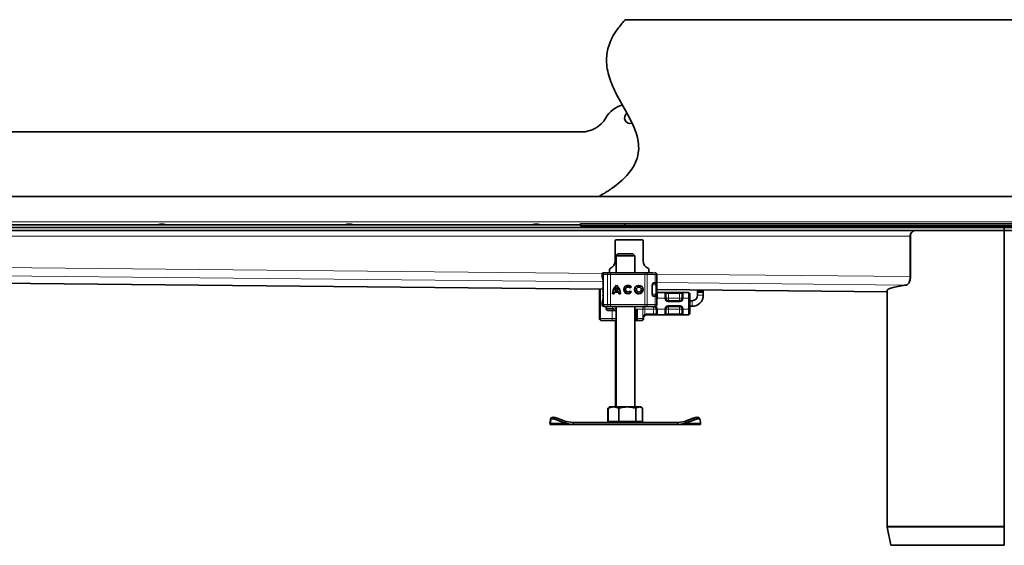
# Model space of a CAD drawing. Units: millimetres. Extents: x 0 to 2648, y 0 to 654.
# Drawn here: x 525 to 1050, y 373 to 654 of the extents above; entities that cross this region are included whole.
import ezdxf

# ---------------------------------------------------------------- set-up
doc = ezdxf.new("R2010")
doc.units = ezdxf.units.MM
doc.layers.add('AM_0', color=7, linetype='Continuous', lineweight=50)

# ---------------------------------------------------------------- blocks, each defined once
blk = doc.blocks.new('2')
at = {"linetype": 'Continuous', "lineweight": 35}
for p, q in [((2139.15, 157.18), (923.15, 157.18)), ((899.67, 97.28), (552.63, 97.28)), ((2028.65, 62.78), (226.65, 62.78)), ((899.09, 47.78), (221.65, 47.78)), ((673.97, 47.78), (673.95, 47.78)), ((673.97, 47.78), (673.97, 47.78)), ((773.79, 47.78), (773.77, 47.78)), ((773.79, 47.78), (773.79, 47.78)), ((777.77, 47.78), (777.75, 47.78)), ((777.75, 47.78), (777.75, 47.78)), ((873.61, 47.78), (873.59, 47.78)), ((873.61, 47.78), (873.61, 47.78)), ((899.09, 48.4), (899.09, 47.15)), ((922.86, 47.28), (922.86, 48.28)), ((2139.15, 48.28), (922.86, 48.28)), ((2139.15, 47.28), (922.86, 47.28)), ((126.65, 46.28), (1125.15, 46.28)), ((126.65, 44.78), (1125.15, 44.78)), ((1075.11, 20.03), (1075.11, 42.53)), ((2079.15, 46.28), (1125.15, 46.28)), ((1125.15, 44.78), (1125.15, 46.28)), ((2123.65, 44.78), (1125.15, 44.78)), ((1125.15, 44.78), (1125.15, -112.92)), ((917.65, 39.28), (917.65, 28.52)), ((918.15, 39.78), (932.15, 39.78)), ((932.65, 39.28), (932.65, 28.52)), ((1074.98, 41.78), (1074.98, 20.11)), ((919.15, 32.21), (918.15, 31.21)), ((919.15, 32.21), (927.15, 32.21)), ((928.15, 31.21), (927.15, 32.21)), ((918.15, 31.21), (918.15, 22.21)), ((928.15, 31.21), (918.15, 31.21)), ((928.15, 22.21), (928.15, 31.21)), ((910.69, 21.21), (910.69, 20.58)), ((911.28, 21.21), (911.28, 5.21)), ((911.8, 22.21), (911.97, 22.21)), ((912.32, 22.21), (914.4, 22.21)), ((914.65, 23.94), (914.65, 22.21)), ((914.75, 22.21), (914.93, 22.21)), ((915.24, 22.21), (933.47, 22.21)), ((933.47, 22.21), (934.11, 22.21)), ((934.31, 22.21), (935.46, 22.21)), ((935.65, 23.94), (935.65, 22.21)), ((938.88, 22.21), (938.89, 22.21)), ((939.9, 16.81), (939.9, 21.21)), ((189.9, 20.65), (911.15, 13.47)), ((937.47, 15.81), (937.47, 10.61)), ((938.31, 16.71), (937.84, 16.71)), ((938.08, 16.81), (939.07, 16.81)), ((939.07, 16.81), (939.9, 16.81)), ((939.9, 16.19), (939.9, 16.18)), ((939.91, 10.21), (939.91, 16.21)), ((909.35, 13.49), (909.35, -2.31)), ((911.15, 12.16), (911.16, 12.07)), ((917.17, 10.95), (916.26, 10.95)), ((919.55, 11.77), (917.23, 11.77)), ((919.31, 12.68), (917.46, 12.68)), ((918.39, 14.22), (918.39, 14.22)), ((919.31, 12.68), (919.31, 12.68)), ((919.55, 11.77), (919.55, 11.77)), ((920.51, 10.95), (919.61, 10.95)), ((924.55, 14.56), (924.55, 14.56)), ((924.55, 11.86), (924.55, 11.86)), ((926.33, 14.58), (925.61, 14.04)), ((925.64, 12.42), (926.39, 11.91)), ((930.28, 14.56), (930.28, 14.56)), ((930.28, 11.86), (930.28, 11.86)), ((939.91, 13.19), (1062.65, 11.97)), ((939.91, 11.69), (940.12, 11.69)), ((940.12, 11.69), (944.18, 11.69)), ((946.15, 11.69), (951.95, 11.69)), ((953.92, 11.69), (956.95, 11.69)), ((956.95, 8.69), (956.95, 11.69)), ((956.95, 11.69), (957.45, 11.19)), ((961.65, 12.97), (961.65, 12.28)), ((961.65, 11.78), (961.65, 12.28)), ((964.65, 11.78), (961.65, 11.78)), ((961.65, 10.28), (961.65, 11.78)), ((964.65, 12.94), (964.65, 12.28)), ((964.65, 12.28), (964.65, 11.78)), ((964.65, 11.78), (964.65, 10.28)), ((1062.65, 12.64), (1062.65, -112.92)), ((910.69, 5.82), (910.69, 5.21)), ((938.03, 9.71), (938.31, 9.71)), ((939.07, 9.61), (938.08, 9.61)), ((939.07, 9.61), (939.9, 9.61)), ((939.65, 9.78), (939.65, 9.61)), ((939.9, 10.23), (939.9, 10.22)), ((939.9, 5.21), (939.9, 9.61)), ((946.15, 7.28), (945.63, 7.28)), ((951.95, 7.19), (946.15, 7.19)), ((956.95, 2.69), (956.95, 8.69)), ((957.45, 2.69), (957.45, 8.69)), ((958.65, 7.28), (957.45, 7.28)), ((911.8, 4.21), (911.97, 4.21)), ((912.28, 4.21), (912.32, 4.21)), ((912.32, 4.21), (914.4, 4.21)), ((912.81, 4.21), (912.81, 3.09)), ((912.95, 3.19), (912.95, 4.21)), ((912.95, 2.72), (912.95, 3.19)), ((916.03, 2.09), (913.81, 2.09)), ((914.75, 4.21), (914.93, 4.21)), ((915.24, 4.21), (933.47, 4.21)), ((916.03, 2.09), (918.03, 2.09)), ((917.85, 2.09), (917.85, 2.19)), ((918.15, 4.21), (918.15, -49.39)), ((928.15, -49.39), (928.15, 4.21)), ((928.21, 2.19), (928.96, 2.19)), ((928.21, -2.81), (928.21, 2.19)), ((928.95, 2.19), (928.95, -2.31)), ((929.34, 2.69), (929.34, -2.31)), ((929.37, 4.13), (930.51, 4.19)), ((930.51, 4.19), (933.94, 4.19)), ((933.47, 4.21), (934.11, 4.21)), ((935.46, 4.21), (936.34, 4.21)), ((938.88, 4.21), (938.89, 4.21)), ((946.15, 4.19), (951.95, 4.19)), ((956.95, -0.31), (956.95, 2.69)), ((957.45, 0.19), (956.95, -0.31)), ((958.65, 4.28), (957.45, 4.28)), ((910.35, -3.31), (910.58, -3.31)), ((915.54, -3.31), (917.35, -3.31)), ((916.35, -3.31), (918, -3.31)), ((917.35, -3.31), (917.35, -3.31)), ((917.9, -2.98), (917.9, -49.39)), ((928.21, -2.81), (928.15, -2.81)), ((928.45, -3.31), (928.15, -3.01)), ((928.15, -3.31), (928.27, -3.31)), ((928.21, -2.81), (929, -2.81)), ((928.45, -3.31), (928.21, -2.81)), ((928.27, -3.31), (928.44, -3.31)), ((928.45, -3.31), (929.51, -3.31)), ((928.98, -2.76), (929.16, -2.96)), ((929.17, -2.98), (929, -2.81)), ((929.17, -2.98), (929.5, -3.31)), ((929.49, -3.28), (929.51, -3.31)), ((929.51, -3.31), (931.69, -3.31)), ((932.41, -1.8), (932.4, -1.81)), ((932.85, -2.31), (932.85, -1.81)), ((934.34, -0.31), (934.35, -0.31)), ((938.15, -0.31), (934.34, -0.31)), ((944.18, -0.31), (940.12, -0.31)), ((951.95, -0.31), (946.15, -0.31)), ((956.95, -0.31), (953.92, -0.31)), ((913.74, -50.11), (913.94, -50.03)), ((913.74, -50.11), (913.74, -57.19)), ((914.49, -49.81), (913.99, -50.11)), ((913.99, -57.19), (913.99, -50.11)), ((914.9, -49.39), (914.22, -49.78)), ((915.15, -49.39), (914.47, -49.78)), ((915.15, -49.39), (914.9, -49.39)), ((916.8, -49.39), (915.15, -49.39)), ((924.19, -49.39), (916.8, -49.39)), ((919.61, -57.19), (919.61, -50.11)), ((930.54, -49.39), (924.19, -49.39)), ((928.77, -57.19), (928.77, -50.11)), ((931.15, -49.39), (930.54, -49.39)), ((931.82, -49.78), (931.15, -49.39)), ((932.31, -50.11), (932.31, -57.19)), ((883.14, -56.23), (882.81, -57.99)), ((883.39, -56.23), (883.06, -57.99)), ((883.52, -55.3), (883.17, -56.16)), ((883.77, -55.3), (883.42, -56.16)), ((891.03, -57.99), (886.39, -56.23)), ((891.38, -57.12), (886.75, -55.37)), ((891.38, -57.12), (891.03, -57.99)), ((891.38, -57.12), (895.18, -57.79)), ((913.74, -57.19), (913.99, -57.19)), ((913.99, -57.19), (916.8, -57.19)), ((914.9, -57.19), (914.9, -57.79)), ((915.15, -57.19), (915.15, -57.79)), ((916.8, -57.19), (919.61, -57.19)), ((919.61, -57.19), (924.19, -57.19)), ((924.19, -57.19), (928.77, -57.19)), ((930.54, -57.19), (928.77, -57.19)), ((932.31, -57.19), (930.54, -57.19)), ((931.15, -57.79), (931.15, -57.19)), ((951.11, -57.79), (954.92, -57.12)), ((959.3, -55.37), (954.67, -57.12)), ((959.55, -55.37), (954.92, -57.12)), ((954.92, -57.12), (955.27, -57.99)), ((959.9, -56.23), (955.27, -57.99)), ((962.88, -56.16), (962.52, -55.3)), ((963.23, -57.99), (962.9, -56.23)), ((883.15, -58.79), (882.9, -58.79)), ((895.18, -58.79), (883.15, -58.79)), ((895.18, -57.79), (895.18, -58.79)), ((951.11, -57.79), (895.18, -57.79)), ((951.11, -58.79), (895.18, -58.79)), ((951.11, -57.79), (951.11, -58.79)), ((951.11, -58.79), (963.15, -58.79)), ((1062.71, -113.51), (1064.65, -123.22)), ((1125.15, -112.92), (1125.15, -113.51)), ((1125.15, -113.51), (1125.15, -123.22)), ((1125.15, -123.22), (1064.65, -123.22))]:
    blk.add_line(p, q, dxfattribs=at)
at = {"color": 8, "linetype": 'Continuous', "lineweight": 18}
for p, q in [((221.65, 49.28), (2023.65, 49.28)), ((1074.98, 41.78), (126.65, 41.78)), ((1074.98, 41.78), (1075.11, 41.78)), ((182.65, 28.98), (910.84, 21.74)), ((911.28, 17.25), (185.18, 24.48)), ((910.69, 21.21), (910.8, 21.21)), ((910.71, 20.58), (910.8, 21.07)), ((910.8, 21.21), (910.8, 21.07)), ((911.37, 21.21), (911.28, 21.21)), ((911.37, 21.21), (913.55, 21.21)), ((911.37, 5.21), (911.37, 21.21)), ((915.24, 21.21), (913.55, 21.21)), ((913.55, 21.21), (913.55, 5.21)), ((933.46, 21.21), (915.24, 21.21)), ((915.24, 21.21), (915.24, 5.21)), ((934.75, 21.21), (933.46, 21.21)), ((933.46, 21.21), (933.46, 5.21)), ((934.75, 21.21), (934.75, 5.21)), ((939.07, 21.21), (934.75, 21.21)), ((939.07, 16.81), (939.07, 21.21)), ((939.9, 21.21), (939.07, 21.21)), ((939.87, 21.45), (1074.98, 20.11)), ((189.9, 20.67), (911.15, 13.49)), ((911.15, 16.21), (911.28, 16.21)), ((1073.11, 15.64), (939.9, 16.97)), ((909.81, 13.49), (909.81, -2.31)), ((911.17, 14.26), (911.15, 14.26)), ((911.15, 12.16), (911.17, 12.15)), ((911.23, 14.28), (911.17, 14.26)), ((911.17, 12.15), (911.23, 12.13)), ((939.27, 10.71), (939.27, 15.71)), ((939.91, 13.21), (1062.65, 11.98)), ((940.12, 11.69), (940.15, 11.66)), ((940.15, 11.66), (940.15, 8.69)), ((944.15, 11.66), (944.18, 11.69)), ((944.15, 8.69), (944.15, 11.66)), ((944.67, 11.19), (944.65, 11.16)), ((944.67, 11.19), (946.15, 11.19)), ((946.15, 11.69), (946.15, 11.19)), ((946.15, 11.19), (946.15, 8.69)), ((946.15, 11.19), (951.95, 11.19)), ((951.95, 11.69), (951.95, 11.19)), ((951.95, 11.19), (953.42, 11.19)), ((951.95, 8.69), (951.95, 11.19)), ((953.45, 11.16), (953.42, 11.19)), ((953.92, 11.69), (953.95, 11.66)), ((953.95, 11.66), (953.95, 8.69)), ((961.65, 12.28), (964.65, 12.28)), ((910.8, 5.34), (910.8, 5.21)), ((911.28, 10.21), (911.15, 10.21)), ((939.07, 5.21), (939.07, 9.61)), ((939.9, 8.69), (940.15, 8.69)), ((944.15, 8.69), (940.15, 8.69)), ((944.65, 8.69), (944.15, 8.69)), ((946.15, 8.69), (951.95, 8.69)), ((946.15, 6.69), (946.15, 7.19)), ((951.95, 6.69), (946.15, 6.69)), ((951.95, 6.69), (951.95, 7.19)), ((953.95, 8.69), (953.45, 8.69)), ((956.95, 8.69), (953.95, 8.69)), ((957.45, 8.69), (956.95, 8.69)), ((958.65, 4.28), (958.65, 7.28)), ((961.65, 10.28), (964.65, 10.28)), ((910.8, 5.21), (910.69, 5.21)), ((911.28, 5.21), (911.37, 5.21)), ((913.55, 5.21), (911.37, 5.21)), ((912.81, 3.09), (912.86, 3.09)), ((913.55, 5.21), (915.24, 5.21)), ((915.24, 5.21), (933.46, 5.21)), ((915.29, 2.09), (915.29, 2.19)), ((916.03, -2.31), (916.03, 2.09)), ((916.5, 3.19), (916.5, 4.21)), ((917.55, 2.09), (917.55, 2.19)), ((917.85, 2.19), (917.85, 2.09)), ((929.34, 2.69), (928.15, 2.69)), ((928.29, 3.92), (929.37, 4.13)), ((932.36, 2.69), (929.34, 2.69)), ((932.36, -2.31), (932.36, 2.69)), ((932.4, 2.69), (932.36, 2.69)), ((932.4, -1.81), (932.4, 2.69)), ((938.15, 2.69), (933.45, 2.69)), ((933.45, 2.69), (933.45, -0.02)), ((933.46, 5.21), (934.75, 5.21)), ((938.15, 0.19), (934.34, 0.19)), ((934.75, 5.21), (939.07, 5.21)), ((938.15, 0.19), (938.15, 2.69)), ((939.62, 0.19), (938.15, 0.19)), ((938.15, -0.31), (938.15, 0.19)), ((939.07, 5.21), (939.9, 5.21)), ((939.62, 0.19), (939.65, 0.21)), ((939.65, 2.69), (940.15, 2.69)), ((940.15, 2.69), (944.15, 2.69)), ((940.15, 2.69), (940.15, -0.28)), ((944.15, -0.28), (944.15, 2.69)), ((944.65, 2.69), (944.15, 2.69)), ((944.65, 0.21), (944.67, 0.19)), ((946.15, 0.19), (944.67, 0.19)), ((946.15, 4.69), (951.95, 4.69)), ((946.15, 4.69), (946.15, 4.19)), ((946.15, 2.69), (946.15, 0.19)), ((951.95, 2.69), (946.15, 2.69)), ((946.15, -0.31), (946.15, 0.19)), ((951.95, 0.19), (946.15, 0.19)), ((951.95, 4.69), (951.95, 4.19)), ((951.95, 0.19), (951.95, 2.69)), ((953.42, 0.19), (951.95, 0.19)), ((951.95, -0.31), (951.95, 0.19)), ((953.42, 0.19), (953.45, 0.21)), ((953.45, 2.69), (953.95, 2.69)), ((953.95, 2.69), (956.95, 2.69)), ((953.95, 2.69), (953.95, -0.28)), ((957.45, 2.69), (956.95, 2.69)), ((909.35, -2.31), (909.81, -2.31)), ((909.81, -2.31), (916.03, -2.31)), ((916.03, -2.31), (918.15, -2.31)), ((928.15, -3.19), (928.27, -3.31)), ((929.34, -2.31), (928.95, -2.31)), ((929.49, -3.28), (929.17, -2.98)), ((932.36, -2.31), (929.34, -2.31)), ((929.51, -3.31), (929.41, -3.22)), ((932.36, -2.31), (932.85, -2.31)), ((932.85, -1.81), (932.4, -1.81)), ((940.15, -0.28), (940.12, -0.31)), ((944.18, -0.31), (944.15, -0.28)), ((953.95, -0.28), (953.92, -0.31)), ((886.75, -55.37), (886.39, -56.23)), ((959.33, -55.45), (959.3, -55.37)), ((959.9, -56.23), (959.55, -55.37)), ((883.06, -57.99), (882.81, -57.99)), ((891.03, -57.99), (883.06, -57.99)), ((955.27, -57.99), (963.23, -57.99)), ((1125.15, -112.92), (1062.65, -112.92)), ((1125.15, -113.51), (1062.71, -113.51))]:
    blk.add_line(p, q, dxfattribs=at)
at = {"color": 8, "linetype": 'Continuous', "lineweight": 18, "flags": 128}
for points in [[(934.11, 22.21), (934.24, 22.19), (934.36, 22.13), (934.47, 22.04), (934.56, 21.91), (934.64, 21.76), (934.7, 21.59), (934.74, 21.4), (934.75, 21.21)], [(934.75, 5.21), (934.74, 5.01), (934.7, 4.82), (934.64, 4.65), (934.56, 4.5), (934.47, 4.38), (934.36, 4.28), (934.24, 4.23), (934.11, 4.21)], [(916.35, -3.31), (916.29, -3.29), (916.23, -3.24), (916.17, -3.14), (916.12, -3.02), (916.08, -2.87), (916.05, -2.69), (916.03, -2.51), (916.03, -2.31)]]:
    blk.add_lwpolyline(points, dxfattribs=at)
at = {"linetype": 'Continuous', "lineweight": 35, "flags": 128}
for points in [[(911.15, 16.21), (911.2, 16.74), (911.28, 17.08)], [(939.09, 16.81), (939.1, 16.74), (939.11, 16.71)], [(911.28, 9.33), (911.2, 9.67), (911.15, 10.21)], [(939.1, 9.7), (939.1, 9.67), (939.09, 9.61)], [(886.39, -56.23), (885.85, -56.05), (885.31, -55.91), (884.81, -55.82), (884.36, -55.8), (883.98, -55.82), (883.68, -55.91), (883.49, -56.05), (883.39, -56.23)], [(883.77, -55.3), (883.84, -55.18), (884.04, -55.04), (884.33, -54.96), (884.71, -54.93), (885.16, -54.96), (885.66, -55.04), (886.2, -55.18), (886.75, -55.37)], [(959.55, -55.37), (960.1, -55.18), (960.63, -55.04), (961.14, -54.96), (961.58, -54.93), (961.96, -54.96), (962.26, -55.04), (962.45, -55.18), (962.52, -55.3)], [(962.9, -56.23), (962.81, -56.05), (962.61, -55.91), (962.32, -55.82), (961.94, -55.8), (961.49, -55.82), (960.99, -55.91), (960.45, -56.05), (959.9, -56.23)]]:
    blk.add_lwpolyline(points, dxfattribs=at)
at = {"linetype": 'Continuous', "lineweight": 35}
for radius in [2.25, 1.35]:
    blk.add_circle((930.28, 13.21), radius, dxfattribs=at)
for centre, radius, start, end in [((925.65, 97.28), 15, 105.9372, 150), ((925.65, 104.78), 3, 124.7124, 289.1007), ((899.67, 112.28), 15, 270, 330), ((918.15, 39.28), 0.5, 90, 180), ((932.15, 39.28), 0.5, 0, 90), ((913.15, 28.52), 4.5, 293.5782, 0), ((937.15, 28.52), 4.5, 180, 246.4218), ((911.69, 21.21), 1, 90, 180), ((912.28, 21.21), 1, 90, 180), ((915.15, 23.94), 0.5, 113.5782, 180), ((935.15, 23.94), 0.5, 0, 66.4218), ((938.9, 21.21), 1, 0, 90), ((922.03, 11), 5.77, 129.1676, 180.4302), ((922.04, 11), 5.77, 129.1676, 180.4302), ((922.03, 11), 4.87, 170.837, 180.5099), ((922.03, 11), 4.87, 138.506, 159.8069), ((914.74, 11), 5.77, 359.5698, 50.8324), ((914.74, 11), 4.87, 20.1931, 41.494), ((914.75, 11), 4.87, 20.1931, 41.494), ((914.74, 11), 4.87, 359.4901, 9.163), ((914.75, 11), 4.87, 359.4901, 9.163), ((924.55, 13.21), 2.25, 37.6201, 324.7661), ((924.55, 13.21), 2.25, 90.0019, 269.9981), ((924.55, 13.21), 1.35, 38.143, 324.4111), ((924.55, 13.21), 1.35, 38.1406, 89.9998), ((924.55, 13.21), 1.35, 270.0002, 324.4137), ((930.28, 13.21), 2.25, 90.0012, 180.0012), ((930.28, 13.21), 2.25, 179.9988, 269.9988), ((930.28, 13.21), 1.35, 270.0016, 89.9984), ((946.15, 8.69), 1.5, 180, 270), ((951.95, 8.69), 1.5, 270, 0), ((958.65, 10.28), 3, 270, 0), ((958.65, 10.28), 6, 270, 0), ((911.69, 5.21), 1, 180, 270), ((912.28, 5.21), 1, 180, 270), ((938.15, 2.69), 1.5, 0, 90), ((938.9, 5.21), 1, 270, 0), ((946.15, 2.69), 1.5, 90, 180), ((951.95, 2.69), 1.5, 0, 90), ((910.35, -2.31), 1, 179.9988, 269.9988), ((931.85, -2.31), 1, 270, 0), ((934.35, -1.81), 1.5, 90, 180), ((883.66, -56.4), 0.539, 103.3411, 162.6651), ((884.38, -56.07), 1.15, 79.4966, 138.0801), ((961.45, -60.44), 5.51, 89.8893, 112.9731), ((1065.65, -112.92), 3, 180, 191.3099)]:
    blk.add_arc(centre, radius, start, end, dxfattribs=at)
at = {"color": 8, "linetype": 'Continuous', "lineweight": 18}
for centre, radius, start, end in [((912.35, 21.23), 0.973, 91.6899, 181.5956), ((914.48, 21.27), 0.935, 94.8996, 184.1775), ((942.6, 21.46), 27.37, 178.4297, 180.5233), ((960.83, 21.46), 27.37, 178.4297, 180.5233), ((938.1, 21.23), 0.974, 358.4255, 88.3338), ((912.35, 5.18), 0.973, 178.4044, 268.3101), ((914.48, 5.14), 0.935, 175.8225, 265.1004), ((942.6, 4.96), 27.37, 179.4767, 181.5703), ((933.68, 2.89), 1.33, 103.0815, 188.8011), ((960.83, 4.96), 27.37, 179.4767, 181.5703), ((938.1, 5.18), 0.974, 271.6662, 1.5745), ((910.71, -2.41), 0.908, 173.5989, 261.6894), ((931.48, -2.45), 0.887, 283.0815, 8.8011)]:
    blk.add_arc(centre, radius, start, end, dxfattribs=at)
at = {"linetype": 'Continuous', "lineweight": 35}
for centre, major_axis, ratio, start_param, end_param in [((1125.15, 12.64), (62.5, 0), 0.085389, 2.566033, 3.141593), ((1125.13, 12.21), (61.75, -0.62), 0.08748, 2.573639, 2.846963)]:
    blk.add_ellipse(centre, major_axis=major_axis, ratio=ratio, start_param=start_param, end_param=end_param, dxfattribs=at)
for points, knots in [([(908.73, 62.78), (909.86, 63.41), (912.79, 65.05), (917.05, 67.96), (921.27, 71.37), (924.59, 74.75), (927.09, 78.1), (928.82, 81.42), (930.03, 85.23), (930.38, 89.62), (929.61, 94.49), (927.97, 99.28), (925.73, 104.03), (923.13, 108.79), (920.4, 113.61), (917.88, 118.31), (915.76, 122.91), (914.16, 127.41), (913.16, 132.05), (912.94, 136.51), (913.48, 140.75), (914.68, 144.78), (916.66, 148.9), (919.48, 153.13), (921.87, 155.77), (923.15, 157.18)], [0, 0, 0, 0, 0.035255, 0.091415, 0.14022, 0.182726, 0.220086, 0.253549, 0.284396, 0.328297, 0.37218, 0.41777, 0.465517, 0.515061, 0.56563, 0.61634, 0.660244, 0.70345, 0.746127, 0.789029, 0.824485, 0.862048, 0.90295, 0.948501, 1, 1, 1, 1]), ([(677.95, 47.78), (677.91, 47.79), (677.85, 47.8), (677.61, 47.89), (677.15, 48.02), (676.43, 48.17), (675.54, 48.17), (674.81, 48.04), (674.29, 47.89), (674.07, 47.8), (673.98, 47.79), (673.97, 47.78)], [0, 0, 0, 0, 0.066069, 0.132031, 0.227562, 0.410629, 0.6004, 0.781024, 0.880733, 0.981163, 1, 1, 1, 1]), ([(777.75, 47.78), (777.68, 47.8), (777.54, 47.84), (777.1, 47.99), (776.44, 48.14), (775.52, 48.19), (774.73, 48.06), (774.15, 47.91), (773.91, 47.81), (773.82, 47.79), (773.79, 47.78)], [0, 0, 0, 0, 0.089324, 0.179067, 0.350143, 0.53915, 0.767059, 0.870743, 0.957185, 1, 1, 1, 1]), ([(877.59, 47.78), (877.56, 47.79), (877.5, 47.8), (877.26, 47.89), (876.79, 48.02), (876.07, 48.17), (875.19, 48.17), (874.46, 48.04), (873.94, 47.89), (873.72, 47.8), (873.63, 47.79), (873.61, 47.78)], [0, 0, 0, 0, 0.066069, 0.132031, 0.227562, 0.410629, 0.6004, 0.781024, 0.880733, 0.981163, 1, 1, 1, 1]), ([(922.86, 48.28), (920.84, 48.28), (917.06, 48.28), (912.03, 48.28), (907.91, 48.28), (904.66, 48.28), (902.2, 48.28), (900.5, 48.28), (899.31, 48.28), (899.21, 48.28), (899.16, 48.28)], [0, 0, 0, 0, 0.179087, 0.33539, 0.471771, 0.591375, 0.697641, 0.794223, 0.884769, 1, 1, 1, 1]), ([(922.86, 47.28), (920.84, 47.28), (917.06, 47.28), (912.03, 47.28), (907.91, 47.28), (904.66, 47.28), (902.2, 47.28), (900.5, 47.28), (899.31, 47.28), (899.21, 47.28), (899.16, 47.28)], [0, 0, 0, 0, 0.179087, 0.33539, 0.471771, 0.591375, 0.697641, 0.794223, 0.884769, 1, 1, 1, 1]), ([(1074.98, 41.78), (1075, 42.04), (1075.04, 42.53), (1075.28, 43.12), (1075.5, 43.37), (1075.6, 43.47)], [0, 0, 0, 0, 0.394814, 0.757353, 1, 1, 1, 1]), ([(1075.11, 42.53), (1075.19, 42.75), (1075.4, 43.34), (1076.07, 44.14), (1076.89, 44.63), (1077.51, 44.74), (1077.71, 44.78)], [0, 0, 0, 0, 0.156109, 0.412266, 0.812651, 1, 1, 1, 1]), ([(910.8, 21.07), (910.83, 21.02), (910.88, 20.93), (911.04, 20.83), (911.14, 20.78), (911.2, 20.76)], [0, 0, 0, 0, 0.490137, 0.759992, 1, 1, 1, 1]), ([(914.4, 22.21), (914.45, 22.21), (914.55, 22.21), (914.76, 22.21), (914.99, 22.21), (915.16, 22.21), (915.24, 22.21)], [0, 0, 0, 0, 0.249865, 0.499991, 0.749866, 1, 1, 1, 1]), ([(914.93, 22.21), (915.08, 22.21), (915.27, 22.21), (915.38, 22.21), (915.41, 22.21)], [0, 0, 0, 0, 0.758027, 1, 1, 1, 1]), ([(911.28, 17.94), (911.26, 18.01), (911.17, 18.39), (911.02, 18.95), (910.81, 19.79), (910.66, 20.35), (910.7, 20.55), (910.71, 20.58)], [0, 0, 0, 0, 0.053022, 0.269904, 0.49966, 0.92867, 1, 1, 1, 1]), ([(937.47, 15.81), (937.48, 15.91), (937.49, 16.11), (937.58, 16.37), (937.71, 16.6), (937.88, 16.77), (938.01, 16.79), (938.08, 16.81)], [0, 0, 0, 0, 0.175565, 0.350647, 0.537737, 0.754206, 1, 1, 1, 1]), ([(939.91, 16.2), (939.9, 16.26), (939.88, 16.39), (939.75, 16.56), (939.55, 16.68), (939.38, 16.7), (939.3, 16.71)], [0, 0, 0, 0, 0.241467, 0.495464, 0.753006, 1, 1, 1, 1]), ([(1075.11, 20.03), (1075.1, 19.78), (1075.09, 19.28), (1074.97, 18.54), (1074.79, 17.84), (1074.54, 17.21), (1074.23, 16.66), (1073.88, 16.2), (1073.49, 15.85), (1073.16, 15.66), (1072.9, 15.57), (1072.78, 15.55), (1072.72, 15.54)], [0, 0, 0, 0, 0.110827, 0.224868, 0.335694, 0.449736, 0.560543, 0.674568, 0.785299, 0.899241, 0.949477, 1, 1, 1, 1]), ([(1074.98, 20.11), (1074.97, 19.88), (1074.96, 19.42), (1074.88, 18.76), (1074.76, 18.12), (1074.59, 17.54), (1074.4, 17.02), (1074.25, 16.75), (1074.19, 16.63)], [0, 0, 0, 0, 0.165256, 0.335267, 0.501686, 0.672445, 0.848585, 1, 1, 1, 1]), ([(911.27, 14.6), (911.24, 14.56), (911.19, 14.48), (911.17, 14.39), (911.15, 14.34)], [0, 0, 0, 0, 0.49038, 1, 1, 1, 1]), ([(911.18, 14.43), (911.18, 14.42), (911.15, 14.37), (911.15, 14.31), (911.15, 14.26)], [0, 0, 0, 0, 0.133966, 1, 1, 1, 1]), ([(911.15, 12.07), (911.17, 12.03), (911.19, 11.94), (911.24, 11.85), (911.27, 11.81)], [0, 0, 0, 0, 0.50962, 1, 1, 1, 1]), ([(911.28, 14.6), (911.26, 14.58), (911.21, 14.53), (911.17, 14.41), (911.17, 14.31), (911.17, 14.26)], [0, 0, 0, 0, 0.171836, 0.585851, 1, 1, 1, 1]), ([(938.08, 9.61), (938, 9.63), (937.84, 9.66), (937.64, 9.9), (937.52, 10.2), (937.47, 10.44), (937.47, 10.58), (937.47, 10.61)], [0, 0, 0, 0, 0.30154, 0.559596, 0.756547, 0.954462, 1, 1, 1, 1]), ([(944.18, 11.69), (944.24, 11.69), (944.37, 11.69), (944.84, 11.69), (945.46, 11.69), (945.92, 11.69), (946.15, 11.69)], [0, 0, 0, 0, 0.242235, 0.5, 0.757765, 1, 1, 1, 1]), ([(944.65, 8.69), (944.65, 8.98), (944.65, 9.57), (944.65, 10.36), (944.65, 10.95), (944.65, 11.09), (944.65, 11.16)], [0, 0, 0, 0, 0.241829, 0.5, 0.758171, 1, 1, 1, 1]), ([(951.95, 11.69), (952.17, 11.69), (952.64, 11.69), (953.26, 11.69), (953.73, 11.69), (953.86, 11.69), (953.92, 11.69)], [0, 0, 0, 0, 0.242235, 0.5, 0.757765, 1, 1, 1, 1]), ([(953.45, 11.16), (953.45, 11.09), (953.45, 10.95), (953.45, 10.36), (953.45, 9.57), (953.45, 8.98), (953.45, 8.69)], [0, 0, 0, 0, 0.241829, 0.5, 0.758171, 1, 1, 1, 1]), ([(910.7, 5.83), (910.7, 5.94), (910.71, 6.2), (910.84, 6.76), (911.02, 7.47), (911.18, 8), (911.26, 8.41), (911.28, 8.5)], [0, 0, 0, 0, 0.218503, 0.499844, 0.729083, 0.945493, 1, 1, 1, 1]), ([(939.41, 9.71), (939.47, 9.71), (939.6, 9.73), (939.75, 9.83), (939.83, 9.93), (939.89, 10.05), (939.9, 10.15), (939.91, 10.21)], [0, 0, 0, 0, 0.239434, 0.49851, 0.629333, 0.757728, 1, 1, 1, 1]), ([(913.81, 2.09), (913.66, 2.11), (913.38, 2.14), (913.07, 2.39), (912.88, 2.68), (912.82, 2.93), (912.81, 3.06), (912.81, 3.09)], [0, 0, 0, 0, 0.30154, 0.559596, 0.756547, 0.954462, 1, 1, 1, 1]), ([(913.85, 2.09), (913.74, 2.1), (913.5, 2.12), (913.18, 2.32), (912.92, 2.65), (912.86, 2.93), (912.86, 3.09), (912.86, 3.09)], [0, 0, 0, 0, 0.166478, 0.370448, 0.654164, 0.996363, 1, 1, 1, 1]), ([(913.95, 2.19), (913.82, 2.2), (913.63, 2.22), (913.4, 2.35), (913.24, 2.48), (913.11, 2.64), (912.98, 2.87), (912.96, 3.06), (912.95, 3.19)], [0, 0, 0, 0, 0.239258, 0.368241, 0.500188, 0.631212, 0.759532, 1, 1, 1, 1]), ([(913.95, 2.19), (913.99, 2.19), (914.07, 2.19), (914.69, 2.19), (915.6, 2.19), (916.39, 2.19), (916.79, 2.19)], [0, 0, 0, 0, 0.250177, 0.500055, 0.750046, 1, 1, 1, 1]), ([(915.24, 4.21), (915.16, 4.21), (914.99, 4.21), (914.76, 4.21), (914.55, 4.21), (914.45, 4.21), (914.4, 4.21)], [0, 0, 0, 0, 0.250134, 0.500009, 0.750135, 1, 1, 1, 1]), ([(914.93, 4.21), (915.08, 4.21), (915.27, 4.21), (915.38, 4.21), (915.41, 4.21)], [0, 0, 0, 0, 0.758027, 1, 1, 1, 1]), ([(916.79, 2.19), (917.16, 2.19), (917.58, 2.19), (917.99, 2.19), (918.03, 2.19)], [0, 0, 0, 0, 0.904006, 1, 1, 1, 1]), ([(928.95, 2.19), (929.01, 2.21), (929.12, 2.24), (929.24, 2.36), (929.32, 2.51), (929.33, 2.63), (929.34, 2.69)], [0, 0, 0, 0, 0.309258, 0.520451, 0.758873, 1, 1, 1, 1]), ([(939.65, 2.69), (939.65, 2.4), (939.65, 1.8), (939.65, 1.01), (939.65, 0.42), (939.65, 0.28), (939.65, 0.21)], [0, 0, 0, 0, 0.241829, 0.5, 0.758171, 1, 1, 1, 1]), ([(944.65, 0.21), (944.65, 0.28), (944.65, 0.42), (944.65, 1.01), (944.65, 1.8), (944.65, 2.4), (944.65, 2.69)], [0, 0, 0, 0, 0.241829, 0.5, 0.758171, 1, 1, 1, 1]), ([(953.45, 2.69), (953.45, 2.4), (953.45, 1.8), (953.45, 1.01), (953.45, 0.42), (953.45, 0.28), (953.45, 0.21)], [0, 0, 0, 0, 0.241829, 0.5, 0.758171, 1, 1, 1, 1]), ([(928.95, -2.31), (928.95, -2.36), (928.95, -2.45), (928.96, -2.58), (928.97, -2.7), (928.98, -2.75), (928.98, -2.77)], [0, 0, 0, 0, 0.197776, 0.41122, 0.709547, 1, 1, 1, 1]), ([(929.34, -2.31), (929.34, -2.37), (929.35, -2.49), (929.37, -2.72), (929.42, -2.96), (929.47, -3.17), (929.49, -3.24), (929.49, -3.28)], [0, 0, 0, 0, 0.120286, 0.249162, 0.498677, 0.749177, 1, 1, 1, 1]), ([(940.12, -0.31), (940.06, -0.31), (939.93, -0.31), (939.46, -0.31), (938.84, -0.31), (938.37, -0.31), (938.15, -0.31)], [0, 0, 0, 0, 0.242235, 0.5, 0.757765, 1, 1, 1, 1]), ([(946.15, -0.31), (945.92, -0.31), (945.46, -0.31), (944.84, -0.31), (944.37, -0.31), (944.24, -0.31), (944.18, -0.31)], [0, 0, 0, 0, 0.242235, 0.5, 0.757765, 1, 1, 1, 1]), ([(953.92, -0.31), (953.86, -0.31), (953.73, -0.31), (953.26, -0.31), (952.64, -0.31), (952.17, -0.31), (951.95, -0.31)], [0, 0, 0, 0, 0.242235, 0.5, 0.757765, 1, 1, 1, 1]), ([(913.99, -50.11), (914.44, -49.91), (915.37, -49.5), (916.32, -49.43), (916.8, -49.39)], [0, 0, 0, 0, 0.495458, 1, 1, 1, 1]), ([(916.8, -49.39), (917.27, -49.43), (918.22, -49.5), (919.14, -49.9), (919.61, -50.11)], [0, 0, 0, 0, 0.494511, 1, 1, 1, 1]), ([(919.61, -50.11), (920.35, -49.91), (921.85, -49.5), (923.41, -49.43), (924.19, -49.39)], [0, 0, 0, 0, 0.495458, 1, 1, 1, 1]), ([(924.19, -49.39), (924.96, -49.43), (926.51, -49.5), (928.01, -49.9), (928.77, -50.11)], [0, 0, 0, 0, 0.494511, 1, 1, 1, 1]), ([(928.77, -50.11), (929.06, -49.91), (929.64, -49.5), (930.23, -49.43), (930.54, -49.39)], [0, 0, 0, 0, 0.495458, 1, 1, 1, 1]), ([(930.54, -49.39), (930.83, -49.43), (931.43, -49.5), (932.01, -49.9), (932.31, -50.11)], [0, 0, 0, 0, 0.494511, 1, 1, 1, 1])]:
    blk.add_open_spline(points, degree=3, knots=knots, dxfattribs=at)
at = {"color": 8, "linetype": 'Continuous', "lineweight": 18}
for points in [[(911.8, 22.21), (911.67, 22.19), (911.41, 22.16), (911.08, 21.93), (910.85, 21.6), (910.82, 21.34), (910.8, 21.21)], [(944.65, 11.16), (944.64, 11.23), (944.62, 11.36), (944.51, 11.52), (944.34, 11.64), (944.21, 11.65), (944.15, 11.66)], [(944.18, 11.69), (944.24, 11.68), (944.37, 11.67), (944.53, 11.55), (944.65, 11.38), (944.66, 11.25), (944.67, 11.19)], [(953.42, 11.19), (953.43, 11.25), (953.45, 11.38), (953.56, 11.55), (953.72, 11.67), (953.85, 11.68), (953.92, 11.69)], [(953.95, 11.66), (953.88, 11.65), (953.75, 11.64), (953.59, 11.52), (953.47, 11.36), (953.45, 11.23), (953.45, 11.16)], [(953.45, 8.69), (953.42, 8.69), (953.38, 8.69), (953.03, 8.69), (952.54, 8.69), (952.14, 8.69), (951.95, 8.69)], [(951.95, 8.69), (951.95, 8.49), (951.95, 8.1), (951.95, 7.6), (951.95, 7.26), (951.95, 7.21), (951.95, 7.19)], [(910.8, 5.21), (910.82, 5.08), (910.85, 4.81), (911.08, 4.48), (911.41, 4.25), (911.67, 4.22), (911.8, 4.21)], [(912.95, 3.19), (913, 3.19), (913.1, 3.19), (913.87, 3.19), (915.01, 3.19), (916, 3.19), (916.5, 3.19)], [(933.45, 4.19), (933.31, 4.17), (933.04, 4.12), (932.69, 3.77), (932.45, 3.28), (932.42, 2.88), (932.4, 2.69)], [(932.4, 2.69), (932.47, 2.69), (932.62, 2.69), (932.88, 2.69), (933.16, 2.69), (933.36, 2.69), (933.45, 2.69)], [(933.45, 4.19), (933.45, 4.17), (933.45, 4.12), (933.45, 3.77), (933.45, 3.28), (933.45, 2.88), (933.45, 2.69)], [(934.34, 0.19), (934.34, 0.12), (934.34, -0.01), (934.34, -0.17), (934.34, -0.29), (934.34, -0.3), (934.34, -0.31)], [(938.15, 4.19), (938.15, 4.17), (938.15, 4.12), (938.15, 3.77), (938.15, 3.28), (938.15, 2.88), (938.15, 2.69)], [(939.65, 2.69), (939.62, 2.69), (939.58, 2.69), (939.23, 2.69), (938.74, 2.69), (938.34, 2.69), (938.15, 2.69)], [(940.12, -0.31), (940.05, -0.3), (939.92, -0.29), (939.76, -0.17), (939.65, -0.01), (939.63, 0.12), (939.62, 0.19)], [(939.65, 0.21), (939.65, 0.15), (939.67, 0.02), (939.79, -0.15), (939.95, -0.26), (940.08, -0.28), (940.15, -0.28)], [(944.15, -0.28), (944.21, -0.28), (944.34, -0.26), (944.51, -0.15), (944.62, 0.02), (944.64, 0.15), (944.65, 0.21)], [(944.67, 0.19), (944.66, 0.12), (944.65, -0.01), (944.53, -0.17), (944.37, -0.29), (944.24, -0.3), (944.18, -0.31)], [(944.65, 2.69), (944.67, 2.69), (944.72, 2.69), (945.06, 2.69), (945.56, 2.69), (945.95, 2.69), (946.15, 2.69)], [(946.15, 2.69), (946.15, 2.88), (946.15, 3.28), (946.15, 3.77), (946.15, 4.12), (946.15, 4.17), (946.15, 4.19)], [(951.95, 2.69), (951.95, 2.88), (951.95, 3.28), (951.95, 3.77), (951.95, 4.12), (951.95, 4.17), (951.95, 4.19)], [(951.95, 2.69), (952.14, 2.69), (952.54, 2.69), (953.03, 2.69), (953.38, 2.69), (953.42, 2.69), (953.45, 2.69)], [(953.92, -0.31), (953.85, -0.3), (953.72, -0.29), (953.56, -0.17), (953.45, -0.01), (953.43, 0.12), (953.42, 0.19)], [(953.45, 0.21), (953.45, 0.15), (953.47, 0.02), (953.59, -0.15), (953.75, -0.26), (953.88, -0.28), (953.95, -0.28)]]:
    blk.add_open_spline(points, degree=3, dxfattribs=at)
for points, knots in [([(911.28, 21.21), (911.22, 21.21), (911.1, 21.21), (910.96, 21.21), (910.84, 21.21), (910.82, 21.21), (910.8, 21.21)], [0, 0, 0, 0, 0.213656, 0.475771, 0.737885, 1, 1, 1, 1]), ([(910.8, 21.07), (910.83, 20.95), (910.86, 20.77), (911.01, 20.55), (911.11, 20.45), (911.16, 20.4)], [0, 0, 0, 0, 0.4905, 0.742043, 1, 1, 1, 1]), ([(912.04, 22.02), (912.01, 22.06), (911.95, 22.18), (911.86, 22.2), (911.8, 22.21)], [0, 0, 0, 0, 0.333333, 1, 1, 1, 1]), ([(911.16, 20.4), (911.08, 20.29), (910.93, 20.05), (910.99, 19.31), (911.14, 18.65), (911.26, 18.06), (911.28, 17.98)], [0, 0, 0, 0, 0.321652, 0.63958, 0.952311, 1, 1, 1, 1]), ([(911.16, 20.4), (911.15, 20.42), (911.13, 20.47), (911.13, 20.56), (911.15, 20.65), (911.18, 20.73), (911.2, 20.76)], [0, 0, 0, 0, 0.249759, 0.499838, 0.749997, 1, 1, 1, 1]), ([(938.31, 16.71), (938.43, 16.69), (938.62, 16.67), (938.84, 16.55), (938.99, 16.42), (939.12, 16.26), (939.23, 16.03), (939.25, 15.83), (939.27, 15.71)], [0, 0, 0, 0, 0.239254, 0.368234, 0.500177, 0.631203, 0.759526, 1, 1, 1, 1]), ([(939.9, 16.18), (939.9, 16.18), (939.89, 16.17), (939.79, 15.95), (939.6, 15.7), (939.38, 15.7), (939.27, 15.71)], [0, 0, 0, 0, 0.084444, 0.382443, 0.688852, 1, 1, 1, 1]), ([(911.28, 11.82), (911.26, 11.83), (911.21, 11.88), (911.17, 12), (911.17, 12.1), (911.17, 12.15)], [0, 0, 0, 0, 0.171836, 0.585851, 1, 1, 1, 1]), ([(911.27, 14.57), (911.27, 14.57), (911.24, 14.53), (911.22, 14.43), (911.22, 14.33), (911.23, 14.28)], [0, 0, 0, 0, 0.000455, 0.500143, 1, 1, 1, 1]), ([(911.23, 12.13), (911.22, 12.31), (911.22, 12.65), (911.21, 13.21), (911.22, 13.76), (911.22, 14.11), (911.23, 14.28)], [0, 0, 0, 0, 0.256901, 0.5, 0.743099, 1, 1, 1, 1]), ([(911.28, 11.83), (911.27, 11.83), (911.24, 11.88), (911.22, 11.98), (911.22, 12.08), (911.23, 12.13)], [0, 0, 0, 0, 0.044066, 0.521952, 1, 1, 1, 1]), ([(939.27, 15.71), (939.07, 15.71), (938.68, 15.71), (937.87, 15.71), (937.47, 15.71)], [0, 0, 0, 0, 0.50236, 1, 1, 1, 1]), ([(937.47, 10.71), (937.87, 10.71), (938.68, 10.71), (939.07, 10.71), (939.27, 10.71)], [0, 0, 0, 0, 0.49764, 1, 1, 1, 1]), ([(938.31, 9.71), (938.43, 9.72), (938.62, 9.74), (938.84, 9.87), (938.99, 9.99), (939.12, 10.16), (939.24, 10.39), (939.26, 10.58), (939.27, 10.71)], [0, 0, 0, 0, 0.240477, 0.368803, 0.499829, 0.631771, 0.760748, 1, 1, 1, 1]), ([(939.27, 10.71), (939.38, 10.71), (939.6, 10.72), (939.79, 10.46), (939.9, 10.24), (939.9, 10.23), (939.9, 10.23)], [0, 0, 0, 0, 0.304325, 0.599769, 0.891095, 1, 1, 1, 1]), ([(939.91, 11.64), (939.92, 11.64), (939.98, 11.68), (940.05, 11.69), (940.12, 11.69)], [0, 0, 0, 0, 0.080486, 1, 1, 1, 1]), ([(940.15, 11.66), (940.08, 11.66), (939.99, 11.65), (939.93, 11.6), (939.91, 11.59)], [0, 0, 0, 0, 0.795547, 1, 1, 1, 1]), ([(910.8, 5.34), (910.75, 5.43), (910.68, 5.55), (910.7, 5.78), (910.7, 5.83)], [0, 0, 0, 0, 0.798881, 1, 1, 1, 1]), ([(911.16, 6.01), (911.11, 5.96), (911.01, 5.87), (910.86, 5.64), (910.83, 5.46), (910.8, 5.34)], [0, 0, 0, 0, 0.257971, 0.509515, 1, 1, 1, 1]), ([(911.2, 5.65), (911.14, 5.63), (911.04, 5.59), (910.88, 5.48), (910.83, 5.4), (910.8, 5.34)], [0, 0, 0, 0, 0.23999, 0.509863, 1, 1, 1, 1]), ([(911.28, 8.43), (911.26, 8.35), (911.14, 7.76), (910.99, 7.1), (910.93, 6.36), (911.08, 6.13), (911.16, 6.01)], [0, 0, 0, 0, 0.047319, 0.360169, 0.67822, 1, 1, 1, 1]), ([(911.2, 5.65), (911.18, 5.69), (911.15, 5.76), (911.13, 5.86), (911.13, 5.95), (911.15, 5.99), (911.16, 6.01)], [0, 0, 0, 0, 0.249881, 0.5, 0.750119, 1, 1, 1, 1]), ([(940.15, 8.69), (940.13, 8.43), (940.1, 8.1), (939.94, 7.81), (939.9, 7.74)], [0, 0, 0, 0, 0.756548, 1, 1, 1, 1]), ([(946.15, 6.69), (945.9, 6.71), (945.51, 6.76), (945.04, 7.01), (944.72, 7.26), (944.46, 7.58), (944.22, 8.05), (944.17, 8.44), (944.15, 8.69)], [0, 0, 0, 0, 0.239443, 0.369636, 0.5, 0.630193, 0.760557, 1, 1, 1, 1]), ([(946.15, 8.69), (945.95, 8.69), (945.58, 8.69), (945.3, 8.69), (945.17, 8.69)], [0, 0, 0, 0, 0.547379, 1, 1, 1, 1]), ([(946.15, 8.69), (946.15, 8.49), (946.15, 8.1), (946.15, 7.62), (946.15, 7.44), (946.15, 7.36)], [0, 0, 0, 0, 0.355183, 0.710366, 1, 1, 1, 1]), ([(953.95, 8.69), (953.92, 8.44), (953.88, 8.05), (953.63, 7.58), (953.37, 7.26), (953.05, 7.01), (952.59, 6.76), (952.2, 6.71), (951.95, 6.69)], [0, 0, 0, 0, 0.239443, 0.369636, 0.5, 0.630193, 0.760557, 1, 1, 1, 1]), ([(910.8, 5.21), (910.82, 5.21), (910.84, 5.21), (910.96, 5.21), (911.1, 5.21), (911.22, 5.21), (911.28, 5.21)], [0, 0, 0, 0, 0.262115, 0.524229, 0.786344, 1, 1, 1, 1]), ([(911.8, 4.21), (911.86, 4.22), (911.94, 4.23), (912.01, 4.34), (912.03, 4.37)], [0, 0, 0, 0, 0.703267, 1, 1, 1, 1]), ([(916.5, 3.19), (916.9, 3.2), (917.45, 3.22), (918, 3.1), (918.15, 3.07)], [0, 0, 0, 0, 0.734477, 1, 1, 1, 1]), ([(916.79, 2.19), (916.75, 2.2), (916.69, 2.22), (916.63, 2.35), (916.58, 2.48), (916.54, 2.64), (916.5, 2.87), (916.5, 3.06), (916.5, 3.19)], [0, 0, 0, 0, 0.240477, 0.368803, 0.499829, 0.631771, 0.760748, 1, 1, 1, 1]), ([(933.45, -0.02), (933.6, 0.04), (933.88, 0.16), (934.19, 0.18), (934.34, 0.19)], [0, 0, 0, 0, 0.500101, 1, 1, 1, 1]), ([(939.31, 4.3), (939.4, 4.24), (939.59, 4.09), (939.83, 3.79), (940.08, 3.33), (940.12, 2.94), (940.15, 2.69)], [0, 0, 0, 0, 0.16993, 0.386069, 0.602491, 1, 1, 1, 1]), ([(944.15, 2.69), (944.17, 2.94), (944.22, 3.33), (944.46, 3.79), (944.72, 4.11), (945.04, 4.37), (945.51, 4.62), (945.9, 4.66), (946.15, 4.69)], [0, 0, 0, 0, 0.239443, 0.369636, 0.5, 0.630193, 0.760557, 1, 1, 1, 1]), ([(951.95, 4.69), (952.2, 4.66), (952.59, 4.62), (953.05, 4.37), (953.37, 4.11), (953.63, 3.79), (953.88, 3.33), (953.92, 2.94), (953.95, 2.69)], [0, 0, 0, 0, 0.239443, 0.369636, 0.5, 0.630193, 0.760557, 1, 1, 1, 1]), ([(933.45, -0.02), (933.33, -0.12), (933.06, -0.34), (932.69, -0.95), (932.51, -1.47), (932.4, -1.81)], [0, 0, 0, 0, 0.218293, 0.480325, 1, 1, 1, 1]), ([(932.41, -1.8), (932.6, -1.55), (932.86, -1.19), (933.23, -0.78), (933.47, -0.58), (933.61, -0.51), (933.67, -0.47)], [0, 0, 0, 0, 0.542676, 0.775886, 0.888298, 1, 1, 1, 1]), ([(933.67, -0.47), (933.67, -0.47), (933.67, -0.46), (933.65, -0.42), (933.61, -0.34), (933.55, -0.22), (933.49, -0.11), (933.47, -0.05), (933.45, -0.02)], [0, 0, 0, 0, 0.125229, 0.250009, 0.5, 0.749991, 0.874771, 1, 1, 1, 1]), ([(933.67, -0.47), (933.78, -0.43), (933.99, -0.33), (934.22, -0.32), (934.34, -0.31)], [0, 0, 0, 0, 0.479686, 1, 1, 1, 1])]:
    blk.add_open_spline(points, degree=3, knots=knots, dxfattribs=at)
at = {"linetype": 'Continuous', "lineweight": 35}
for points in [[(938.13, 22.21), (937.66, 22.21), (936.72, 22.21), (934.98, 22.21), (934.11, 22.21)], [(957.45, 8.69), (957.45, 9.02), (957.45, 9.67), (957.45, 10.5), (957.45, 11.08), (957.45, 11.15), (957.45, 11.19)], [(934.11, 4.21), (934.98, 4.21), (936.72, 4.21), (937.66, 4.21), (938.13, 4.21)], [(957.45, 2.69), (957.45, 2.36), (957.45, 1.71), (957.45, 0.88), (957.45, 0.3), (957.45, 0.23), (957.45, 0.19)], [(910.58, -3.31), (911.4, -3.31), (913.05, -3.31), (915.25, -3.31), (916.35, -3.31)], [(883.15, -58.79), (883.11, -58.76), (883.05, -58.69), (883.06, -58.22), (883.06, -57.99)], [(891.03, -57.99), (891.7, -58.22), (893.05, -58.69), (894.47, -58.76), (895.18, -58.79)], [(951.11, -58.79), (951.82, -58.76), (953.25, -58.69), (954.59, -58.22), (955.27, -57.99)], [(963.23, -57.99), (963.24, -58.22), (963.25, -58.69), (963.18, -58.76), (963.15, -58.79)]]:
    blk.add_open_spline(points, degree=3, dxfattribs=at)

msp = doc.modelspace()

# ---------------------------------------------------------------- block references
at = {"layer": 'AM_0'}
msp.add_blockref('2', (-75.15, 496.33), dxfattribs=at)

doc.saveas('drawing.dxf')
